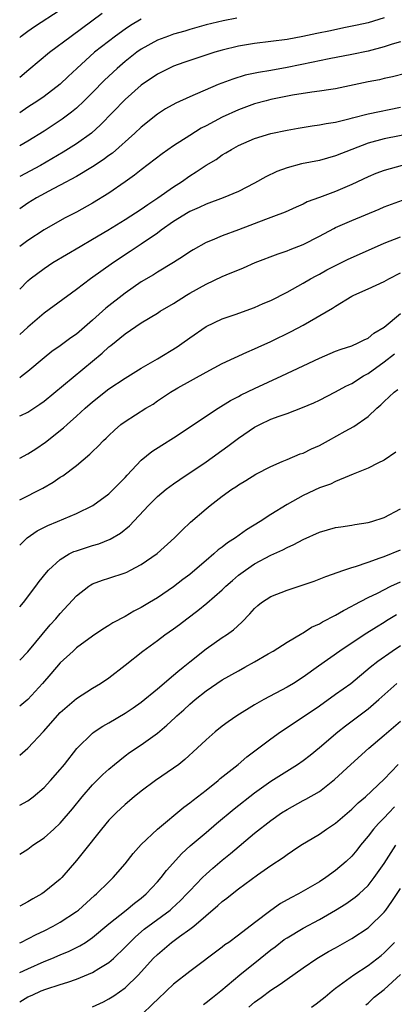
# Model space of a CAD drawing. Units: inches. Extents: x 2634000 to 2635426, y 1449000 to 1452000.
# Drawn here: x 2634000 to 2634046, y 1450561 to 1450683 of the extents above; entities that cross this region are included whole.
import ezdxf

# ---------------------------------------------------------------- set-up
doc = ezdxf.new("R2010")
doc.units = ezdxf.units.IN
doc.header["$MEASUREMENT"] = 0
doc.layers.add('LD26341449_2ft', color=249, linetype='Continuous')

msp = doc.modelspace()

# ---------------------------------------------------------------- linework, layer by layer
at = {"layer": 'LD26341449_2ft'}
for points, elevation in [([(2634000, 1450680.84), (2634000.19, 1450681), (2634001, 1450681.6), (2634001.83, 1450682.17), (2634005, 1450684.22)], 10682), ([(2634000, 1450675.93), (2634001.14, 1450676.86), (2634003.68, 1450679), (2634006.36, 1450681), (2634010.18, 1450683.82)], 10684), ([(2634045, 1450683.23), (2634043, 1450682.65), (2634041.67, 1450682.33), (2634040.03, 1450682.03), (2634038.35, 1450681.65), (2634036.68, 1450681.32), (2634034.95, 1450680.95), (2634033, 1450680.59), (2634029, 1450680.06), (2634027, 1450679.73), (2634025, 1450679.26), (2634024.1, 1450679), (2634021.76, 1450678.24), (2634020.26, 1450677.74), (2634019, 1450677.28), (2634018.4, 1450677), (2634017, 1450676.29), (2634015, 1450674.92), (2634013, 1450673.16), (2634009.98, 1450670.02), (2634008.85, 1450669), (2634007, 1450667.68), (2634005.35, 1450666.65), (2634002.55, 1450665), (2634000, 1450663.63)], 10690), ([(2634026.81, 1450683.19), (2634025.12, 1450682.88), (2634023, 1450682.39), (2634021, 1450681.82), (2634020.38, 1450681.62), (2634019, 1450681.23), (2634018.35, 1450681), (2634017, 1450680.48), (2634015, 1450679.38), (2634014.47, 1450679), (2634013, 1450677.84), (2634012.02, 1450677), (2634010.46, 1450675.54), (2634009, 1450674.04), (2634007.96, 1450673), (2634007, 1450672.09), (2634006.41, 1450671.59), (2634005.26, 1450670.74), (2634003, 1450669.26), (2634001, 1450668.03), (2634000, 1450667.45)], 10688), ([(2634015, 1450683.08), (2634013.69, 1450682.31), (2634013, 1450681.84), (2634011.83, 1450681), (2634009.25, 1450679), (2634007.04, 1450677), (2634005.99, 1450676.01), (2634005, 1450675.06), (2634003, 1450673.53), (2634002.23, 1450673), (2634001, 1450672.2), (2634000, 1450671.53)], 10686), ([(2634047, 1450680.28), (2634045.98, 1450679.98), (2634045, 1450679.67), (2634043, 1450679.12), (2634041, 1450678.71), (2634038.19, 1450678.2), (2634037, 1450677.95), (2634036.24, 1450677.76), (2634033, 1450677.1), (2634031, 1450676.74), (2634029.5, 1450676.5), (2634027.85, 1450676.15), (2634026.31, 1450675.69), (2634024.52, 1450675), (2634021, 1450673.49), (2634019.29, 1450672.71), (2634018.01, 1450671.99), (2634017, 1450671.34), (2634015, 1450669.74), (2634014.22, 1450669), (2634011.46, 1450666.54), (2634011, 1450666.22), (2634010.31, 1450665.69), (2634009, 1450664.85), (2634007, 1450663.66), (2634005, 1450662.57), (2634004.13, 1450662.13), (2634002.06, 1450661), (2634001, 1450660.34), (2634000, 1450659.64)], 10692), ([(2634047.61, 1450676.39), (2634046.02, 1450675.98), (2634045, 1450675.76), (2634044.4, 1450675.6), (2634043, 1450675.33), (2634039, 1450674.49), (2634038.4, 1450674.4), (2634037, 1450674.17), (2634036.05, 1450674.05), (2634033.68, 1450673.68), (2634031, 1450673.15), (2634030.42, 1450673), (2634029, 1450672.61), (2634027, 1450671.88), (2634025, 1450670.96), (2634023, 1450669.89), (2634022.4, 1450669.6), (2634021, 1450668.73), (2634019, 1450667.44), (2634017.57, 1450666.43), (2634015, 1450664.46), (2634014.18, 1450663.82), (2634013, 1450662.97), (2634011, 1450661.59), (2634009, 1450660.34), (2634007, 1450659.23), (2634005.52, 1450658.48), (2634003, 1450657.05), (2634001, 1450655.75), (2634000, 1450655.01)], 10694), ([(2634000, 1450649.74), (2634001, 1450650.77), (2634001.28, 1450651), (2634003, 1450652.29), (2634004.1, 1450653), (2634007.45, 1450655), (2634009, 1450655.89), (2634010.86, 1450657), (2634013, 1450658.33), (2634015, 1450659.62), (2634015.81, 1450660.19), (2634017.06, 1450661), (2634019, 1450662.37), (2634019.97, 1450663), (2634021, 1450663.73), (2634021.79, 1450664.21), (2634023, 1450665.03), (2634024.24, 1450665.76), (2634025, 1450666.31), (2634025.45, 1450666.55), (2634026.16, 1450667), (2634027, 1450667.46), (2634029, 1450668.33), (2634031, 1450668.95), (2634033, 1450669.38), (2634034.38, 1450669.62), (2634036.1, 1450669.9), (2634037, 1450670.01), (2634037.82, 1450670.18), (2634039, 1450670.36), (2634040.8, 1450670.8), (2634041.1, 1450670.9), (2634043, 1450671.38), (2634047, 1450672.22)], 10696), ([(2634049, 1450669.09), (2634045, 1450668.28), (2634043, 1450667.75), (2634041.02, 1450667), (2634039, 1450666.18), (2634037, 1450665.64), (2634034.8, 1450665.2), (2634033, 1450664.71), (2634031.75, 1450664.25), (2634030.38, 1450663.62), (2634029, 1450662.84), (2634027, 1450661.81), (2634025.11, 1450661), (2634023, 1450660.24), (2634022.17, 1450659.83), (2634021, 1450659.33), (2634020.79, 1450659.21), (2634019, 1450658.07), (2634017.46, 1450657), (2634017, 1450656.66), (2634015, 1450655.28), (2634013.64, 1450654.36), (2634011.56, 1450653), (2634008.75, 1450651), (2634007, 1450649.66), (2634003, 1450646.74), (2634001, 1450645.04), (2634000, 1450644.11)], 10698), ([(2634047.21, 1450665), (2634045, 1450664.4), (2634043.98, 1450664.02), (2634043, 1450663.59), (2634041, 1450662.64), (2634039, 1450661.78), (2634037.03, 1450661.03), (2634035.5, 1450660.5), (2634035, 1450660.22), (2634034.14, 1450659.86), (2634032.77, 1450659.23), (2634031.32, 1450658.68), (2634030.33, 1450658.33), (2634027, 1450657.04), (2634025, 1450656.3), (2634023.76, 1450655.76), (2634023, 1450655.47), (2634021.4, 1450654.6), (2634021, 1450654.34), (2634020.22, 1450653.78), (2634018.99, 1450653.01), (2634017, 1450651.83), (2634016.5, 1450651.5), (2634015, 1450650.61), (2634013, 1450649.22), (2634010.64, 1450647.36), (2634009, 1450645.89), (2634007, 1450644.17), (2634006.31, 1450643.69), (2634005, 1450642.72), (2634003.98, 1450642.02), (2634003, 1450641.25), (2634001, 1450639.53), (2634000.32, 1450639), (2634000, 1450638.78)], 10700), ([(2634000, 1450634.06), (2634000.12, 1450634.12), (2634001, 1450634.52), (2634002.5, 1450635.5), (2634003, 1450635.88), (2634010.18, 1450641.82), (2634011, 1450642.6), (2634011.23, 1450642.77), (2634013, 1450644.21), (2634015, 1450645.55), (2634017, 1450646.77), (2634017.35, 1450647), (2634019, 1450647.97), (2634020.58, 1450649), (2634021, 1450649.24), (2634023, 1450650.34), (2634025, 1450651.27), (2634025.49, 1450651.49), (2634027.64, 1450652.36), (2634029.06, 1450653), (2634031.9, 1450654.1), (2634033, 1450654.47), (2634033.37, 1450654.63), (2634035, 1450655.26), (2634037, 1450656.25), (2634038.78, 1450657.22), (2634039, 1450657.33), (2634041, 1450658.21), (2634044.39, 1450659.61), (2634045, 1450659.88), (2634047.27, 1450660.73)], 10702), ([(2634000, 1450628.83), (2634001, 1450629.36), (2634001.99, 1450630.01), (2634003.19, 1450630.81), (2634005.42, 1450632.58), (2634005.85, 1450633), (2634007, 1450634.02), (2634008.08, 1450635), (2634009, 1450635.81), (2634011, 1450637.41), (2634013, 1450638.73), (2634015, 1450639.95), (2634017, 1450641.1), (2634019.42, 1450642.58), (2634020.03, 1450643), (2634021, 1450643.72), (2634023, 1450645.12), (2634025, 1450646.07), (2634026.61, 1450646.61), (2634029, 1450647.46), (2634030.07, 1450647.93), (2634031, 1450648.33), (2634033, 1450649.34), (2634035, 1450650.46), (2634035.92, 1450651), (2634036.61, 1450651.38), (2634037, 1450651.58), (2634037.9, 1450652.1), (2634039.22, 1450652.78), (2634040.56, 1450653.44), (2634041.94, 1450654.06), (2634045, 1450655.4), (2634047, 1450656.17)], 10704), ([(2634000, 1450623.69), (2634002.85, 1450625.15), (2634004.13, 1450625.87), (2634005, 1450626.47), (2634005.33, 1450626.67), (2634007, 1450627.95), (2634008.66, 1450629.34), (2634009, 1450629.68), (2634009.68, 1450630.32), (2634010.33, 1450631), (2634010.68, 1450631.32), (2634011, 1450631.65), (2634011.69, 1450632.31), (2634012.5, 1450633), (2634013, 1450633.38), (2634015.57, 1450635), (2634016.47, 1450635.53), (2634017, 1450635.91), (2634018.63, 1450637), (2634019.53, 1450637.53), (2634023, 1450639.48), (2634025, 1450640.53), (2634028.05, 1450641.95), (2634029, 1450642.35), (2634029.44, 1450642.56), (2634031, 1450643.26), (2634033.53, 1450644.47), (2634035, 1450645.26), (2634038.62, 1450647.38), (2634039, 1450647.64), (2634041, 1450648.87), (2634041.26, 1450649), (2634043, 1450649.75), (2634045, 1450650.68), (2634045.55, 1450651), (2634047, 1450651.73)], 10706), ([(2634000, 1450618.08), (2634000.94, 1450619), (2634002.16, 1450619.84), (2634003.49, 1450620.51), (2634004.68, 1450621), (2634007, 1450622), (2634009.02, 1450623), (2634011, 1450624.44), (2634011.58, 1450625), (2634013, 1450626.46), (2634013.25, 1450626.75), (2634015, 1450628.6), (2634016.33, 1450629.67), (2634017.55, 1450630.45), (2634019, 1450631.33), (2634024.52, 1450635), (2634026.04, 1450635.96), (2634027, 1450636.45), (2634027.35, 1450636.65), (2634029, 1450637.45), (2634032.36, 1450639), (2634035, 1450640.24), (2634037, 1450641.2), (2634039, 1450642.05), (2634039.68, 1450642.32), (2634041, 1450642.73), (2634041.18, 1450642.82), (2634041.62, 1450643), (2634042.53, 1450643.47), (2634043, 1450643.67), (2634043.73, 1450644.27), (2634045, 1450645.01), (2634047, 1450646.71)], 10708), ([(2634000, 1450610.45), (2634000.47, 1450611), (2634001.99, 1450613), (2634002.41, 1450613.59), (2634003.29, 1450614.71), (2634003.55, 1450615), (2634005, 1450616.32), (2634006.11, 1450617), (2634006.7, 1450617.3), (2634007, 1450617.4), (2634009, 1450618.04), (2634009.75, 1450618.25), (2634011.18, 1450618.82), (2634012.44, 1450619.56), (2634013.54, 1450620.46), (2634015.9, 1450623), (2634017, 1450624.1), (2634018.1, 1450625), (2634019, 1450625.68), (2634019.78, 1450626.22), (2634023, 1450628.4), (2634025.68, 1450630.32), (2634027, 1450631.32), (2634029, 1450632.68), (2634029.63, 1450633), (2634031, 1450633.64), (2634032.04, 1450634.04), (2634033, 1450634.36), (2634034.91, 1450635.09), (2634036.31, 1450635.69), (2634037, 1450636.01), (2634039, 1450637.02), (2634040.28, 1450637.72), (2634041, 1450638.06), (2634042.44, 1450639), (2634043, 1450639.32), (2634045, 1450640.76), (2634046.25, 1450641.75)], 10710), ([(2634000, 1450603.88), (2634001, 1450604.9), (2634003.77, 1450608.23), (2634004.45, 1450609), (2634005, 1450609.66), (2634007, 1450611.82), (2634008.52, 1450613), (2634008.8, 1450613.2), (2634009, 1450613.3), (2634010.23, 1450613.77), (2634011, 1450614), (2634013, 1450614.67), (2634013.23, 1450614.77), (2634013.67, 1450615), (2634015, 1450615.71), (2634016.95, 1450617.05), (2634019.12, 1450619), (2634020.04, 1450619.96), (2634021.08, 1450620.92), (2634023, 1450622.57), (2634023.53, 1450623), (2634025, 1450624.13), (2634026.2, 1450625), (2634026.69, 1450625.31), (2634027, 1450625.55), (2634027.91, 1450626.09), (2634029.14, 1450626.86), (2634031, 1450627.82), (2634032.41, 1450628.41), (2634033, 1450628.69), (2634034.64, 1450629.36), (2634035, 1450629.47), (2634036.03, 1450629.97), (2634037, 1450630.39), (2634038.11, 1450631), (2634040.19, 1450632.19), (2634041.24, 1450632.76), (2634043, 1450633.99), (2634044.1, 1450635), (2634044.59, 1450635.41), (2634045, 1450635.83), (2634046.21, 1450637), (2634046.67, 1450637.33)], 10712), ([(2634046.44, 1450629.56), (2634045, 1450628.58), (2634044.23, 1450628.23), (2634043, 1450627.62), (2634041.16, 1450626.84), (2634040.67, 1450626.67), (2634039, 1450625.95), (2634038.36, 1450625.64), (2634037, 1450625.16), (2634035, 1450624.23), (2634033, 1450623.11), (2634031, 1450621.88), (2634029.67, 1450621), (2634028, 1450620), (2634026.66, 1450619), (2634025.64, 1450618.36), (2634025, 1450617.85), (2634024.51, 1450617.49), (2634023.97, 1450617), (2634023, 1450616.19), (2634021.62, 1450615), (2634021, 1450614.48), (2634020.15, 1450613.85), (2634019, 1450612.95), (2634017, 1450611.58), (2634016.03, 1450611), (2634015, 1450610.38), (2634014.07, 1450609.93), (2634013, 1450609.29), (2634011.51, 1450608.49), (2634011, 1450608.15), (2634010.28, 1450607.72), (2634009, 1450606.85), (2634007, 1450605.38), (2634006.6, 1450605), (2634005, 1450603.56), (2634003.83, 1450602.17), (2634002.81, 1450601), (2634001, 1450599), (2634000, 1450598.19)], 10714), ([(2634000, 1450592.15), (2634001, 1450593), (2634002.95, 1450595.05), (2634005, 1450597.41), (2634007, 1450599.14), (2634009, 1450600.41), (2634009.96, 1450601), (2634011, 1450601.7), (2634013, 1450603.24), (2634015.18, 1450605), (2634017, 1450606.3), (2634017.93, 1450607), (2634019, 1450607.74), (2634019.72, 1450608.28), (2634020.64, 1450609), (2634022, 1450610), (2634023.1, 1450610.9), (2634025, 1450612.57), (2634025.43, 1450613), (2634026.26, 1450613.74), (2634027, 1450614.36), (2634027.86, 1450615), (2634029, 1450615.76), (2634031, 1450616.85), (2634032.49, 1450617.51), (2634033, 1450617.8), (2634033.84, 1450618.16), (2634035, 1450618.79), (2634037, 1450619.7), (2634039, 1450620.27), (2634039.63, 1450620.37), (2634041, 1450620.56), (2634041.37, 1450620.63), (2634043, 1450620.87), (2634043.46, 1450621), (2634045, 1450621.51), (2634047, 1450622.56)], 10716), ([(2634000, 1450585.95), (2634001, 1450586.51), (2634001.66, 1450587), (2634003, 1450588.13), (2634003.8, 1450589), (2634005, 1450590.35), (2634005.29, 1450590.71), (2634005.54, 1450591), (2634007.06, 1450592.94), (2634009, 1450594.87), (2634009.18, 1450595), (2634010.28, 1450595.72), (2634011, 1450596.12), (2634013, 1450597.31), (2634014.01, 1450597.99), (2634015, 1450598.69), (2634017, 1450600.32), (2634019, 1450602.02), (2634019.52, 1450602.48), (2634020.19, 1450603), (2634021, 1450603.68), (2634023, 1450605.29), (2634025, 1450606.67), (2634025.52, 1450607), (2634026.39, 1450607.61), (2634027.44, 1450608.56), (2634028.41, 1450609.59), (2634029, 1450610.27), (2634029.38, 1450610.62), (2634029.87, 1450611), (2634031, 1450611.73), (2634033, 1450612.54), (2634036.36, 1450613.64), (2634037.8, 1450614.21), (2634040.03, 1450615), (2634041, 1450615.33), (2634041.45, 1450615.45), (2634043, 1450616), (2634044.51, 1450616.51), (2634045, 1450616.7), (2634047, 1450617.53)], 10718), ([(2634000, 1450579.91), (2634001, 1450580.53), (2634001.64, 1450581), (2634003, 1450581.91), (2634004.21, 1450583), (2634005, 1450583.74), (2634006.5, 1450585.5), (2634007.7, 1450587), (2634009, 1450588.46), (2634010.27, 1450589.73), (2634011, 1450590.39), (2634011.71, 1450591), (2634013, 1450592.04), (2634013.55, 1450592.45), (2634015, 1450593.42), (2634017, 1450594.85), (2634018.17, 1450595.83), (2634019.21, 1450596.79), (2634019.41, 1450597), (2634020.25, 1450597.75), (2634021, 1450598.45), (2634021.65, 1450599), (2634023, 1450600.07), (2634025, 1450601.44), (2634027, 1450602.57), (2634027.8, 1450603), (2634029, 1450603.67), (2634030.66, 1450604.66), (2634031.27, 1450605), (2634033, 1450606.1), (2634034.81, 1450607.19), (2634035, 1450607.26), (2634036.04, 1450607.96), (2634037, 1450608.37), (2634037.38, 1450608.62), (2634039, 1450609.42), (2634039.97, 1450610.03), (2634041, 1450610.54), (2634041.28, 1450610.72), (2634043, 1450611.62), (2634044.17, 1450612.17), (2634045.82, 1450613), (2634047, 1450613.57)], 10720), ([(2634046.52, 1450609.48), (2634045.28, 1450608.72), (2634045, 1450608.52), (2634044.04, 1450607.96), (2634042.54, 1450607), (2634039.53, 1450605), (2634036.88, 1450603.12), (2634035, 1450601.76), (2634033.8, 1450601), (2634033, 1450600.52), (2634030.15, 1450599), (2634029, 1450598.34), (2634026.82, 1450597), (2634025.73, 1450596.27), (2634025, 1450595.71), (2634024.11, 1450595), (2634023, 1450594.03), (2634021.92, 1450593), (2634020.4, 1450591.6), (2634019.65, 1450591), (2634019, 1450590.51), (2634016.77, 1450589), (2634015, 1450587.69), (2634014.14, 1450587), (2634013, 1450586.04), (2634011.89, 1450585), (2634011, 1450584.09), (2634010.11, 1450583), (2634007.85, 1450580.15), (2634007, 1450579.12), (2634005.19, 1450577), (2634005, 1450576.81), (2634003, 1450575.19), (2634002.72, 1450575), (2634001.61, 1450574.39), (2634001, 1450574.03), (2634000, 1450573.47)], 10722), ([(2634000, 1450568.94), (2634000.12, 1450569), (2634002.04, 1450569.96), (2634003, 1450570.42), (2634004.14, 1450571), (2634005, 1450571.48), (2634007, 1450572.82), (2634007.24, 1450573), (2634009.22, 1450574.78), (2634009.5, 1450575), (2634011, 1450576.48), (2634011.55, 1450577), (2634013, 1450578.72), (2634014, 1450580), (2634015, 1450581.11), (2634017.01, 1450583), (2634020.28, 1450585.72), (2634021, 1450586.24), (2634021.42, 1450586.58), (2634023, 1450587.81), (2634024.49, 1450589), (2634024.76, 1450589.24), (2634026.95, 1450591), (2634028.06, 1450591.94), (2634031, 1450594.16), (2634032.18, 1450595), (2634035, 1450596.88), (2634037, 1450598.25), (2634039, 1450599.66), (2634040.86, 1450601), (2634043.27, 1450603), (2634044.23, 1450603.77), (2634045.97, 1450605), (2634047, 1450605.7)], 10724), ([(2634000, 1450565.27), (2634001, 1450565.75), (2634003, 1450566.62), (2634003.95, 1450567), (2634005, 1450567.46), (2634006.09, 1450567.91), (2634007.43, 1450568.57), (2634008.12, 1450569), (2634009, 1450569.59), (2634011, 1450571.29), (2634013.13, 1450573), (2634014.16, 1450573.84), (2634015, 1450574.48), (2634015.63, 1450575), (2634017, 1450576.47), (2634017.47, 1450577), (2634018.11, 1450577.88), (2634020.02, 1450579.98), (2634021.06, 1450580.94), (2634023, 1450582.6), (2634024.3, 1450583.7), (2634026.49, 1450585.51), (2634029, 1450587.49), (2634031, 1450588.91), (2634034.31, 1450591), (2634035, 1450591.48), (2634035.85, 1450592.15), (2634037, 1450593.08), (2634039.26, 1450595), (2634040.23, 1450595.77), (2634042.51, 1450597.49), (2634043, 1450597.87), (2634044.33, 1450599), (2634046.55, 1450601)], 10726), ([(2634000, 1450561.67), (2634001, 1450562.27), (2634001.52, 1450562.48), (2634002.65, 1450563), (2634003.23, 1450563.23), (2634005, 1450563.81), (2634005.93, 1450564.07), (2634007, 1450564.46), (2634009, 1450565.28), (2634009.76, 1450565.76), (2634011, 1450566.5), (2634011.57, 1450567), (2634013, 1450568.39), (2634013.58, 1450569), (2634014.3, 1450569.7), (2634015.38, 1450570.62), (2634018.56, 1450573), (2634018.8, 1450573.2), (2634019.83, 1450574.17), (2634020.65, 1450575), (2634021, 1450575.39), (2634022.57, 1450577), (2634023, 1450577.42), (2634023.84, 1450578.16), (2634025, 1450579.15), (2634026.02, 1450579.98), (2634029, 1450582.49), (2634031, 1450584.08), (2634032.32, 1450585), (2634033, 1450585.44), (2634035, 1450586.52), (2634035.32, 1450586.68), (2634037, 1450587.66), (2634038.87, 1450589.13), (2634040.88, 1450591), (2634043.12, 1450593), (2634045, 1450594.59), (2634047, 1450596.35)], 10728), ([(2634009, 1450561.03), (2634010.33, 1450561.67), (2634011, 1450562.02), (2634011.61, 1450562.39), (2634013, 1450563.4), (2634014.66, 1450565), (2634016.48, 1450567), (2634017, 1450567.51), (2634018.73, 1450569), (2634019.73, 1450569.73), (2634021, 1450570.62), (2634021.49, 1450571), (2634024.45, 1450573.55), (2634025, 1450574.05), (2634025.55, 1450574.45), (2634026.22, 1450575), (2634027, 1450575.61), (2634029.34, 1450577.34), (2634031, 1450578.52), (2634032.51, 1450579.49), (2634033, 1450579.88), (2634033.68, 1450580.32), (2634034.69, 1450581), (2634037, 1450582.37), (2634037.89, 1450583), (2634039, 1450583.72), (2634041, 1450585.45), (2634041.77, 1450586.23), (2634042.7, 1450587), (2634045, 1450589.18), (2634046.73, 1450591)], 10730), ([(2634046.26, 1450585.74), (2634045.55, 1450585), (2634045, 1450584.4), (2634044.3, 1450583.7), (2634043.67, 1450583), (2634043, 1450582.12), (2634042.06, 1450581), (2634041.6, 1450580.4), (2634041, 1450579.66), (2634040.32, 1450579), (2634039, 1450577.87), (2634037.79, 1450577), (2634037, 1450576.5), (2634034.41, 1450575), (2634033.49, 1450574.51), (2634032.21, 1450573.79), (2634031, 1450572.94), (2634029, 1450571.43), (2634027, 1450569.9), (2634025.8, 1450569), (2634025.32, 1450568.68), (2634025, 1450568.41), (2634021, 1450565.42), (2634019, 1450563.85), (2634018.12, 1450563), (2634017, 1450561.96), (2634016.53, 1450561.47), (2634015, 1450560.02)], 10732), ([(2634022.67, 1450561.33), (2634023, 1450561.56), (2634023.8, 1450562.2), (2634024.82, 1450563), (2634027.17, 1450565), (2634029.69, 1450567), (2634031, 1450568.07), (2634031.53, 1450568.47), (2634032.66, 1450569.34), (2634033, 1450569.58), (2634035, 1450570.75), (2634037, 1450571.82), (2634039, 1450572.98), (2634040.25, 1450573.75), (2634041.42, 1450574.58), (2634041.89, 1450575), (2634043, 1450576.04), (2634043.76, 1450577), (2634045, 1450578.75), (2634046.45, 1450581)], 10734), ([(2634028.28, 1450561), (2634029, 1450561.61), (2634029.8, 1450562.2), (2634031, 1450563.11), (2634032.16, 1450563.84), (2634033, 1450564.47), (2634035, 1450565.87), (2634036.67, 1450567), (2634038.14, 1450567.86), (2634039, 1450568.33), (2634041, 1450569.5), (2634043, 1450570.81), (2634043.1, 1450570.9), (2634045, 1450572.73), (2634045.21, 1450573), (2634045.96, 1450574.04), (2634047, 1450575.64)], 10736), ([(2634036.01, 1450561), (2634036.6, 1450561.4), (2634037.72, 1450562.28), (2634038.57, 1450563), (2634039, 1450563.34), (2634041.24, 1450565), (2634043, 1450566.13), (2634044.62, 1450567.38), (2634045, 1450567.69), (2634046.26, 1450569)], 10738), ([(2634042.72, 1450561.28), (2634043, 1450561.49), (2634043.78, 1450562.22), (2634045, 1450563.19), (2634047, 1450565.04)], 10740)]:
    msp.add_lwpolyline(points, dxfattribs=dict(at, elevation=elevation))

doc.saveas('drawing.dxf')
